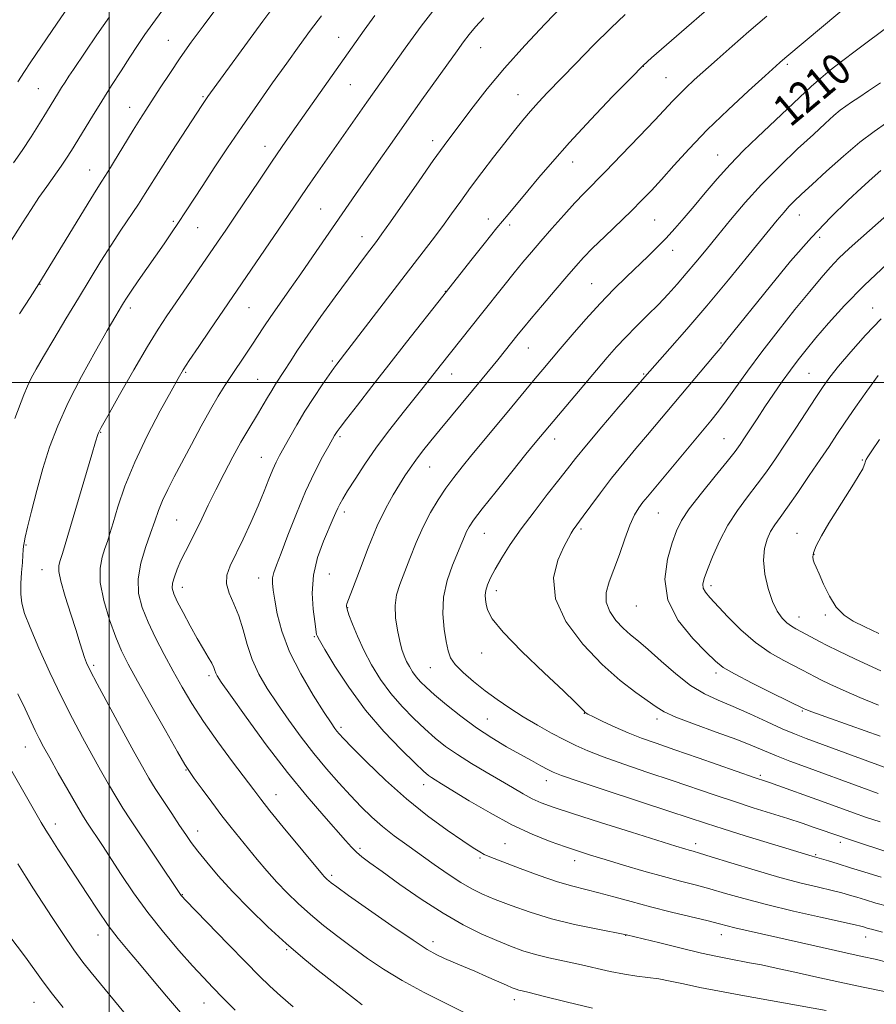
# Model space of a CAD drawing. Extents: x 2167300 to 2170200, y 292300 to 295200.
# Drawn here: x 2167977 to 2168195, y 294342 to 294592 of the extents above; entities that cross this region are included whole.
import ezdxf
from ezdxf.enums import TextEntityAlignment as Align

# ---------------------------------------------------------------- set-up
doc = ezdxf.new("R2010")
doc.units = 0
doc.header["$MEASUREMENT"] = 0
for name, color, linetype, lineweight in [('CONTOUR INDEX', 41, 'Continuous', 13), ('CONTOUR INDEX LABEL', 244, 'Continuous', 0), ('CONTOUR INTERMEDIATE', 44, 'Continuous', 0), ('GRID LINE', 7, 'Continuous', 0), ('SPOT ELEVATION DTM', 2, 'Continuous', 13)]:
    doc.layers.add(name, color=color, linetype=linetype, lineweight=lineweight)
doc.styles.add('Style-WORKING', font='WORKING.shx')

msp = doc.modelspace()

# ---------------------------------------------------------------- linework, layer by layer
at = {"layer": 'CONTOUR INDEX', "flags": 128}
for points, elevation in [([(2168044.469, 294599.167), (2168039.146, 294591.949), (2168025.093, 294572.76), (2168023.553, 294570.472), (2168015.986, 294558.767), (2168013.156, 294554.3479), (2168009.199, 294548.073), (2168007.435, 294545.35), (2168002.997, 294538.756), (2168000.475, 294534.933), (2167997.874, 294530.832), (2167995.142, 294526.384), (2167992.188, 294521.491), (2167989.006, 294516.182), (2167985.909, 294510.992), (2167983.2929, 294506.585), (2167981.44, 294503.416), (2167980.175, 294501.111), (2167979.21, 294499.089), (2167978.285, 294496.838), (2167975.985, 294490.7871)], 1190), ([(2168115.344, 294595.811), (2168110.952, 294591.245), (2168105.77, 294585.735), (2168100.633, 294580.027), (2168096.224, 294574.763), (2168092.622, 294570.168), (2168087.4641, 294563.3159), (2168085.244, 294560.311), (2168082.503, 294556.483), (2168078.885, 294551.315), (2168071.638, 294540.894), (2168069.44, 294537.789), (2168068.0529, 294535.901), (2168065.48, 294532.536), (2168063.5421, 294529.964), (2168060.91, 294526.417), (2168057.534, 294521.809), (2168053.8781, 294516.746), (2168050.535, 294512.0079), (2168047.9619, 294508.209), (2168046.067, 294505.287), (2168044.625, 294503.017), (2168042.3749, 294499.549), (2168041.366, 294497.936), (2168040.325, 294496.173), (2168039.223, 294494.2699), (2168038.043, 294492.28), (2168035.283, 294487.81), (2168033.5381, 294484.8201), (2168031.481, 294481.067), (2168029.277, 294476.866), (2168027.139, 294472.646), (2168025.237, 294468.766), (2168023.5581, 294465.283), (2168022.048, 294462.182), (2168019.399, 294456.963), (2168018.278, 294454.671), (2168017.322, 294452.504), (2168016.589, 294450.543), (2168016.146, 294448.906), (2168016.0651, 294447.6041), (2168016.432, 294446.234), (2168017.341, 294444.285), (2168018.814, 294441.43), (2168020.609, 294438.08), (2168022.418, 294434.827), (2168023.978, 294432.152), (2168025.211, 294430.086), (2168026.088, 294428.548), (2168026.609, 294427.4461), (2168026.899, 294426.6509), (2168027.113, 294426.026), (2168027.483, 294425.305), (2168028.538, 294423.724), (2168030.8851, 294420.392), (2168034.895, 294414.78), (2168039.998, 294407.798), (2168045.388, 294400.716), (2168050.358, 294394.596), (2168054.598, 294389.666), (2168060.154, 294383.392), (2168061.69, 294381.684), (2168062.936, 294380.44), (2168064.33, 294379.269), (2168066.35, 294377.762), (2168069.478, 294375.5), (2168074.001, 294372.246), (2168079.405, 294368.486), (2168084.978, 294364.883), (2168090.123, 294361.963), (2168094.705, 294359.702), (2168098.707, 294357.936), (2168102.164, 294356.516), (2168105.323, 294355.361), (2168108.481, 294354.404)], 1200), ([(2168198.991, 294591.093), (2168190.2, 294584.587), (2168186.375, 294581.72), (2168183.49, 294579.469), (2168181.136, 294577.49), (2168178.706, 294575.296), (2168175.736, 294572.521), (2168165.06, 294562.449), (2168161.4999, 294559.01), (2168158.059, 294555.485), (2168154.7861, 294551.848), (2168151.721, 294548.246), (2168148.905, 294544.868), (2168146.356, 294541.859), (2168144.004, 294539.178), (2168141.756, 294536.742), (2168139.514, 294534.451), (2168137.162, 294532.153), (2168131.666, 294526.887), (2168128.452, 294523.7119), (2168124.985, 294520.11), (2168121.362, 294516.122), (2168117.856, 294512.113), (2168114.787, 294508.532), (2168110.365, 294503.315), (2168108.458, 294501.024), (2168101.287, 294492.317), (2168092.34, 294481.546), (2168089.875, 294478.527), (2168087.727, 294475.788), (2168085.732, 294473.071), (2168083.758, 294470.143), (2168081.814, 294466.9001), (2168079.94, 294463.268), (2168078.177, 294459.256), (2168076.569, 294455.205), (2168073.994, 294448.538), (2168073.171, 294445.903), (2168072.792, 294443.193), (2168072.9091, 294440.112), (2168073.366, 294436.949), (2168073.959, 294434.141), (2168074.526, 294432.006), (2168075.084, 294430.388), (2168075.695, 294429.017), (2168076.4079, 294427.67), (2168077.231, 294426.339), (2168078.157, 294425.064), (2168079.232, 294423.8321), (2168080.696, 294422.412), (2168082.843, 294420.516), (2168085.8579, 294417.97), (2168089.509, 294415.045), (2168093.459, 294412.123), (2168097.402, 294409.519), (2168101.152, 294407.2719), (2168104.555, 294405.354), (2168107.473, 294403.747), (2168109.8441, 294402.458), (2168111.622, 294401.505), (2168113, 294400.821), (2168115.119, 294399.998), (2168119.362, 294398.545), (2168126.517, 294396.168), (2168142.7179, 294390.819), (2168152.08, 294387.707), (2168156.322, 294386.346), (2168161.911, 294384.604), (2168178.9061, 294379.392), (2168181.3261, 294378.723), (2168183.107, 294378.202), (2168185.568, 294377.46), (2168188.676, 294376.496), (2168192.37, 294375.333), (2168196.4619, 294374.07)], 1210), ([(2168198.047, 294530.194), (2168192.191, 294524.681), (2168187.175, 294519.561), (2168183.111, 294515.07), (2168179.905, 294511.321), (2168177.425, 294508.335), (2168175.376, 294505.764), (2168173.423, 294503.166), (2168171.31, 294500.211), (2168169.098, 294497.013), (2168166.925, 294493.796), (2168164.921, 294490.772), (2168161.744, 294485.913), (2168160.611, 294484.224), (2168159.315, 294482.461), (2168157.295, 294479.916), (2168154.225, 294476.151), (2168150.727, 294471.818), (2168147.661, 294467.842), (2168145.648, 294464.847), (2168144.377, 294462.255), (2168143.2989, 294459.187), (2168142.1049, 294454.9979), (2168141.438, 294449.968), (2168142.181, 294444.61), (2168144.858, 294439.423), (2168148.553, 294434.85), (2168151.994, 294431.321), (2168154.319, 294429.061), (2168156.31, 294427.488), (2168159.1629, 294425.814), (2168163.636, 294423.495), (2168168.735, 294420.95), (2168176.932, 294416.916), (2168177.355, 294416.74), (2168178.861, 294416.174), (2168182.442, 294414.872), (2168188.644, 294412.651), (2168196.237, 294409.986)], 1220), ([(2167976.731, 294420.712), (2167978.576, 294416.947), (2167981.197, 294411.404), (2167982.197, 294409.3921), (2167983.315, 294407.296), (2167984.873, 294404.484), (2167987.052, 294400.588), (2167989.479, 294396.2801), (2167991.642, 294392.491), (2167993.1711, 294389.895), (2167994.277, 294388.125), (2167998.258, 294382.125), (2168003.041, 294374.786), (2168006.206, 294370.093), (2168009.831, 294365.089), (2168013.801, 294360.084), (2168017.747, 294355.4339), (2168021.229, 294351.506), (2168023.975, 294348.506), (2168026.362, 294345.995), (2168028.93, 294343.372), (2168032.05, 294340.22)], 1190), ([(2168108.481, 294354.404), (2168111.8839, 294353.574), (2168119.456, 294351.95), (2168127.518, 294350.101), (2168131.182, 294349.353), (2168134.332, 294348.872), (2168137.143, 294348.536), (2168139.879, 294348.166), (2168142.806, 294347.62), (2168146.2, 294346.8969), (2168150.3421, 294346.029), (2168155.362, 294345.059), (2168160.799, 294344.06), (2168182.464, 294340.1159)], 1200)]:
    msp.add_lwpolyline(points, dxfattribs=dict(at, elevation=elevation))
at = {"layer": 'CONTOUR INTERMEDIATE', "flags": 128}
for points, elevation in [([(2168160.317, 294602.052), (2168138.048, 294582.622), (2168135.943, 294580.656), (2168132.85, 294577.576), (2168128.145, 294572.754), (2168122.559, 294566.91), (2168117.166, 294561.102), (2168112.804, 294556.176), (2168109.3809, 294552.127), (2168106.574, 294548.7421), (2168101.5399, 294542.787), (2168098.708, 294539.364), (2168095.414, 294535.254), (2168092.092, 294531.036), (2168084.965, 294521.934), (2168075.706, 294510.261), (2168071.152, 294504.481), (2168066.854, 294498.984), (2168063.179, 294494.248), (2168060.437, 294490.689), (2168058.819, 294488.565), (2168058.04, 294487.504), (2168057.691, 294486.978), (2168057.394, 294486.4799), (2168055.915, 294483.871), (2168054.332, 294481.034), (2168052.277, 294477.114), (2168049.973, 294472.244), (2168047.639, 294466.68), (2168045.493, 294461.167), (2168043.753, 294456.573), (2168042.578, 294453.517), (2168041.9, 294451.627), (2168041.593, 294450.284), (2168041.55, 294448.9131), (2168041.737, 294447.133), (2168042.136, 294444.611), (2168042.785, 294441.093), (2168043.9329, 294436.659), (2168045.883, 294431.47), (2168048.7569, 294425.798), (2168051.963, 294420.367), (2168054.73, 294416.015), (2168056.482, 294413.333), (2168057.426, 294411.944), (2168057.966, 294411.225), (2168058.53, 294410.562), (2168059.641, 294409.382), (2168061.847, 294407.119), (2168065.517, 294403.424), (2168070.296, 294398.814), (2168075.65, 294394.025), (2168081.051, 294389.694), (2168085.995, 294386.077), (2168089.982, 294383.3339), (2168092.672, 294381.55), (2168094.35, 294380.501), (2168095.457, 294379.891), (2168096.465, 294379.425), (2168097.96, 294378.83), (2168104.607, 294376.302), (2168109.441, 294374.519), (2168114.126, 294372.91), (2168117.976, 294371.776), (2168121.3, 294370.944), (2168124.652, 294370.126), (2168128.492, 294369.094), (2168132.892, 294367.871), (2168137.828, 294366.542), (2168143.16, 294365.199), (2168152.502, 294362.9429), (2168155.333, 294362.23), (2168157.331, 294361.706), (2168159.2941, 294361.21), (2168161.919, 294360.601), (2168170.168, 294358.755), (2168187.516, 294354.844), (2168191.649, 294353.931), (2168194.962, 294353.186), (2168198.251, 294352.394)], 1204), ([(2167989.722, 294595.797), (2167985.493, 294589.603), (2167979.897, 294581.339), (2167978.416, 294579.114), (2167976.75, 294576.552)], 1182), ([(2168027.182, 294595.004), (2168023.919, 294590.693), (2168020.898, 294586.582), (2168018.069, 294582.583), (2168015.408, 294578.663), (2168013.001, 294575.008), (2168009.318, 294569.311), (2168007.811, 294566.941), (2168006.094, 294564.177), (2167999.66, 294553.637), (2167998.166, 294551.256), (2167996.714, 294548.968), (2167994.654, 294545.665), (2167991.592, 294540.67), (2167982.069, 294525.07), (2167979.862, 294521.659), (2167977.162, 294517.463)], 1188), ([(2168084.178, 294596.812), (2168079.397, 294590.654), (2168075.304, 294585.062), (2168065.583, 294571.3229), (2168052.5529, 294552.716), (2168050.401, 294549.619), (2168048.5909, 294546.975), (2168044.321, 294540.669), (2168025.607, 294513.318), (2168022.787, 294509.16), (2168020.39, 294505.5939), (2168018.811, 294503.174), (2168017.519, 294501.002), (2168015.753, 294497.821), (2168012.991, 294492.745), (2168009.68, 294486.381), (2168006.508, 294479.706), (2168004.024, 294473.579), (2168002.231, 294468.364), (2168000.992, 294464.309), (2168000.158, 294461.515), (2167999.536, 294459.516), (2167998.917, 294457.703), (2167998.195, 294455.531), (2167997.664, 294452.719), (2167997.718, 294449.05), (2167998.616, 294444.473), (2168000.071, 294439.593), (2168001.665, 294435.183), (2168003.13, 294431.698), (2168004.814, 294428.333), (2168007.221, 294423.969), (2168010.616, 294417.942), (2168014.319, 294411.408), (2168017.413, 294405.98), (2168019.27, 294402.7799), (2168020.417, 294400.969), (2168021.669, 294399.217), (2168023.638, 294396.516), (2168026.115, 294393.151), (2168028.688, 294389.727), (2168031.037, 294386.708), (2168033.224, 294383.994), (2168037.6981, 294378.564), (2168040.123, 294375.701), (2168042.659, 294372.848), (2168045.306, 294370.074), (2168048.129, 294367.344), (2168051.206, 294364.595), (2168054.588, 294361.7839), (2168058.194, 294358.9489), (2168061.915, 294356.144), (2168065.712, 294353.4), (2168069.834, 294350.6421), (2168074.604, 294347.772), (2168080.14, 294344.767), (2168085.754, 294341.917), (2168090.552, 294339.5859)], 1196), ([(2168187.618, 294595.614), (2168181.852, 294590.755), (2168172.008, 294582.581), (2168170.72, 294581.463), (2168166.935, 294578.051), (2168162.743, 294574.243), (2168157.539, 294569.411), (2168152.239, 294564.28), (2168147.598, 294559.474), (2168143.726, 294555.228), (2168140.568, 294551.68), (2168138.002, 294548.859), (2168135.616, 294546.366), (2168132.931, 294543.696), (2168126.156, 294537.1559), (2168123.064, 294534.138), (2168120.746, 294531.777), (2168118.772, 294529.615), (2168116.506, 294527), (2168113.528, 294523.516), (2168110.281, 294519.696), (2168107.4241, 294516.309), (2168105.439, 294513.918), (2168104.102, 294512.271), (2168098.893, 294505.785), (2168094.916, 294500.909), (2168092.483, 294497.958), (2168084.252, 294488.05), (2168081.854, 294485.122), (2168079.79, 294482.532), (2168078.053, 294480.247), (2168076.605, 294478.199), (2168075.284, 294476.192), (2168073.893, 294473.998), (2168072.272, 294471.37), (2168070.389, 294467.989), (2168068.248, 294463.517), (2168065.913, 294457.8839), (2168063.689, 294452.092), (2168061.942, 294447.409), (2168060.933, 294444.756), (2168060.503, 294443.667), (2168060.389, 294443.325), (2168060.392, 294442.998), (2168060.568, 294442.2821), (2168061.041, 294440.856), (2168061.906, 294438.499), (2168063.167, 294435.403), (2168064.8, 294431.862), (2168066.782, 294428.147), (2168069.089, 294424.423), (2168071.698, 294420.834), (2168074.557, 294417.503), (2168077.504, 294414.485), (2168080.348, 294411.814), (2168082.983, 294409.4911), (2168085.643, 294407.369), (2168088.645, 294405.265), (2168092.184, 294403.051), (2168095.966, 294400.821), (2168099.576, 294398.723), (2168102.689, 294396.884), (2168105.348, 294395.329), (2168107.683, 294394.063), (2168109.971, 294393.025), (2168113.051, 294391.899), (2168117.903, 294390.306), (2168125.026, 294388.03), (2168132.984, 294385.508), (2168144.206, 294381.981), (2168146.493, 294381.281), (2168147.66, 294380.944), (2168148.625, 294380.68), (2168150.224, 294380.2179), (2168153.268, 294379.288), (2168158.254, 294377.736), (2168164.415, 294375.848), (2168170.6661, 294374.024), (2168176.104, 294372.579), (2168180.545, 294371.503), (2168183.986, 294370.7), (2168186.4981, 294370.077), (2168188.458, 294369.532), (2168190.319, 294368.963), (2168192.482, 294368.285), (2168195.133, 294367.492), (2168198.409, 294366.593)], 1208), ([(2168013.372, 294594.501), (2168011.09, 294591.369), (2168009.1021, 294588.554), (2168007.227, 294585.801), (2168005.249, 294582.806), (2168003.009, 294579.349), (2168000.59, 294575.555), (2167998.132, 294571.638), (2167995.771, 294567.814), (2167990.412, 294559.03), (2167989.163, 294557.072), (2167987.792, 294555.049), (2167984.145, 294549.918), (2167982.135, 294547.038), (2167980.146, 294544.057), (2167977.921, 294540.6041), (2167962.112, 294515.762)], 1186), ([(2168000.039, 294593.056), (2167996.885, 294588.489), (2167990.93, 294579.692), (2167989.754, 294577.928), (2167988.76, 294576.413), (2167987.888, 294575.055), (2167987.093, 294573.79), (2167984.039, 294568.819), (2167982.238, 294565.91), (2167980.101, 294562.522), (2167977.848, 294559.0701), (2167975.652, 294555.872)], 1184), ([(2168054.023, 294593.342), (2168051.278, 294589.644), (2168048.396, 294585.707), (2168045.208, 294581.295), (2168041.607, 294576.256), (2168037.7489, 294570.787), (2168033.856, 294565.1711), (2168030.136, 294559.685), (2168026.7411, 294554.587), (2168023.812, 294550.129), (2168019.448, 294543.426), (2168017.653, 294540.704), (2168015.857, 294538.048), (2168013.9609, 294535.297), (2168007.419, 294525.885), (2168005.605, 294523.247), (2168004.405, 294521.462), (2168003.661, 294520.305), (2168003.1189, 294519.416), (2168002.5, 294518.376), (2168001.4271, 294516.537), (2167999.5, 294513.194), (2167996.502, 294507.93), (2167992.958, 294501.488), (2167989.5759, 294494.903), (2167986.903, 294488.965), (2167984.841, 294483.497), (2167983.132, 294478.083), (2167981.58, 294472.494), (2167980.24, 294467.268), (2167979.231, 294463.1361), (2167978.628, 294460.596), (2167978.334, 294459.216), (2167978.211, 294458.332), (2167978.1369, 294457.359), (2167978.053, 294456.028), (2167977.9201, 294454.148), (2167977.724, 294451.632), (2167977.551, 294448.813), (2167977.513, 294446.126), (2167977.742, 294443.8), (2167978.451, 294441.229), (2167979.87, 294437.597), (2167982.127, 294432.379), (2167984.93, 294426.199), (2167987.885, 294419.974), (2167990.667, 294414.436), (2167993.228, 294409.596), (2167995.589, 294405.284), (2167997.772, 294401.357), (2167999.798, 294397.789), (2168001.687, 294394.582), (2168003.502, 294391.66), (2168005.467, 294388.64), (2168018.313, 294369.438), (2168018.558, 294369.154), (2168019.467, 294368.1981), (2168030.319, 294357.006), (2168034.789, 294352.416), (2168038.175, 294348.97), (2168040.873, 294346.329), (2168043.579, 294343.857), (2168046.801, 294341.081)], 1192), ([(2168067.589, 294593.424), (2168064.893, 294589.629), (2168046.584, 294563.701), (2168044.039, 294560.048), (2168041.329, 294556.087), (2168038.2281, 294551.481), (2168032.087, 294542.292), (2168029.714, 294538.766), (2168027.604, 294535.671), (2168016.948, 294520.279), (2168014.678, 294516.955), (2168012.469, 294513.552), (2168009.778, 294509.137), (2168006.291, 294503.185), (2168002.626, 294496.812), (2167999.633, 294491.545), (2167997.935, 294488.506), (2167997.252, 294487.2079), (2167997.075, 294486.7609), (2167996.534, 294484.869), (2167995.593, 294481.658), (2167988.102, 294456.43), (2167987.562, 294454.6821), (2167987.2041, 294453.385), (2167987.169, 294451.859), (2167987.656, 294449.393), (2167988.767, 294445.559), (2167990.204, 294441.055), (2167991.566, 294436.8611), (2167992.546, 294433.738), (2167993.204, 294431.566), (2167993.693, 294430.009), (2167994.21, 294428.642), (2167995.149, 294426.684), (2167996.949, 294423.269), (2167999.842, 294417.917), (2168003.229, 294411.701), (2168006.306, 294406.083), (2168008.493, 294402.125), (2168010.117, 294399.298), (2168011.733, 294396.672), (2168013.741, 294393.562), (2168015.926, 294390.249), (2168017.918, 294387.256), (2168019.48, 294384.932), (2168020.89, 294382.929), (2168022.557, 294380.724), (2168024.825, 294377.8969), (2168027.775, 294374.433), (2168031.426, 294370.421), (2168035.7279, 294365.993), (2168040.379, 294361.471), (2168045.008, 294357.22), (2168049.309, 294353.527), (2168053.2169, 294350.355), (2168062.4339, 294343.105), (2168064.419, 294341.568)], 1194), ([(2168095.391, 294592.816), (2168093.271, 294590.475), (2168091.639, 294588.54), (2168090.1839, 294586.665), (2168088.536, 294584.404), (2168079.605, 294571.9039), (2168075.75, 294566.482), (2168072.016, 294561.186), (2168068.547, 294556.229), (2168062.733, 294547.8641), (2168051.784, 294531.959), (2168048.769, 294527.633), (2168045.909, 294523.5941), (2168043.321, 294519.961), (2168041.118, 294516.817), (2168039.349, 294514.186), (2168036.328, 294509.516), (2168034.652, 294506.985), (2168031.113, 294501.733), (2168029.448, 294499.23), (2168027.735, 294496.509), (2168025.776, 294493.152), (2168023.453, 294488.915), (2168020.966, 294484.245), (2168016.567, 294475.952), (2168014.907, 294472.753), (2168013.589, 294469.97), (2168012.553, 294467.39), (2168011.613, 294464.722), (2168010.549, 294461.659), (2168009.251, 294458.003), (2168008.038, 294454.004), (2168007.337, 294450.0241), (2168007.474, 294446.322), (2168008.38, 294442.74), (2168009.884, 294439.019), (2168011.817, 294434.975), (2168014.0091, 294430.741), (2168016.288, 294426.53), (2168018.563, 294422.463), (2168021.049, 294418.301), (2168024.0399, 294413.716), (2168027.668, 294408.566), (2168031.413, 294403.464), (2168036.786, 294396.282), (2168038.606, 294393.91), (2168040.931, 294391.001), (2168044.326, 294386.841), (2168054.267, 294374.787), (2168054.703, 294374.289), (2168055.068, 294373.907), (2168055.457, 294373.53), (2168055.882, 294373.151), (2168056.482, 294372.669), (2168057.912, 294371.621), (2168060.957, 294369.449), (2168066.019, 294365.872), (2168071.979, 294361.703), (2168077.335, 294358.031), (2168080.976, 294355.665), (2168083.359, 294354.309), (2168085.332, 294353.39), (2168087.586, 294352.43), (2168090.187, 294351.34), (2168093.044, 294350.129), (2168096.024, 294348.831), (2168101.099, 294346.585), (2168102.612, 294345.9331), (2168103.564, 294345.561), (2168104.267, 294345.342), (2168105.125, 294345.131), (2168106.908, 294344.708), (2168110.48, 294343.833), (2168116.278, 294342.383), (2168123.043, 294340.71)], 1198), ([(2168131.366, 294593.695), (2168127.671, 294590.194), (2168123.309, 294585.854), (2168118.771, 294581.2199), (2168111.6029, 294573.796), (2168109.243, 294571.299), (2168107.249, 294569.089), (2168105.28, 294566.772), (2168103.147, 294564.141), (2168100.701, 294561.032), (2168097.865, 294557.371), (2168094.865, 294553.438), (2168091.999, 294549.601), (2168089.479, 294546.128), (2168087.158, 294542.889), (2168084.801, 294539.654), (2168082.179, 294536.1789), (2168075.337, 294527.306), (2168057.946, 294504.664), (2168057.187, 294503.634), (2168055.999, 294501.955), (2168054.229, 294499.3939), (2168052.079, 294496.186), (2168049.837, 294492.682), (2168047.756, 294489.215), (2168045.944, 294486.041), (2168043.377, 294481.408), (2168042.503, 294479.711), (2168041.657, 294477.834), (2168040.668, 294475.386), (2168039.442, 294472.301), (2168037.906, 294468.595), (2168036.045, 294464.372), (2168034.07, 294460.082), (2168030.827, 294453.291), (2168029.987, 294450.916), (2168029.883, 294448.724), (2168030.58, 294446.359), (2168031.7659, 294443.678), (2168033.037, 294440.594), (2168034.102, 294437.07), (2168035.122, 294433.283), (2168036.375, 294429.461), (2168038.083, 294425.762), (2168040.246, 294422.072), (2168042.808, 294418.203), (2168045.703, 294414.041), (2168048.826, 294409.746), (2168052.061, 294405.547), (2168055.296, 294401.639), (2168058.444, 294398.068), (2168061.418, 294394.846), (2168064.177, 294391.968), (2168066.846, 294389.364), (2168069.59, 294386.945), (2168072.548, 294384.624), (2168075.739, 294382.305), (2168082.738, 294377.334), (2168086.277, 294374.853), (2168089.511, 294372.713), (2168092.308, 294371.086), (2168095.049, 294369.758), (2168098.243, 294368.419), (2168102.285, 294366.843), (2168107.128, 294365.134), (2168112.611, 294363.482), (2168118.457, 294362.052), (2168123.916, 294360.914), (2168131.696, 294359.426), (2168140.149, 294357.333), (2168145.594, 294356.001), (2168150.794, 294354.769), (2168154.808, 294353.883), (2168157.852, 294353.275), (2168163.02, 294352.3179), (2168166.014, 294351.729), (2168169.778, 294350.94), (2168174.554, 294349.89), (2168180.092, 294348.659), (2168186.0189, 294347.356), (2168191.9351, 294346.088), (2168197.346, 294344.943)], 1202), ([(2168167.427, 294593.266), (2168162.831, 294589.319), (2168158.565, 294585.592), (2168154.788, 294582.243), (2168148.9341, 294576.984), (2168146.803, 294575.021), (2168145.052, 294573.331), (2168143.487, 294571.71), (2168138.864, 294566.742), (2168134.917, 294562.579), (2168130.437, 294557.909), (2168126.3399, 294553.688), (2168120.8841, 294548.1639), (2168118.5149, 294545.678), (2168115.711, 294542.599), (2168112.692, 294539.199), (2168109.85, 294535.951), (2168107.4561, 294533.1779), (2168105.298, 294530.619), (2168103.045, 294527.866), (2168100.453, 294524.624), (2168094.769, 294517.438), (2168084.236, 294504.246), (2168079.927, 294498.758), (2168074.7991, 294492.319), (2168071.447, 294488.037), (2168068.0851, 294483.547), (2168065.078, 294479.237), (2168062.578, 294475.423), (2168060.684, 294472.405), (2168059.441, 294470.365), (2168058.678, 294469.027), (2168058.168, 294467.997), (2168057.692, 294466.889), (2168057.047, 294465.34), (2168054.585, 294459.617), (2168053.0669, 294455.465), (2168051.982, 294450.92), (2168051.677, 294446.377), (2168051.919, 294442.293), (2168052.327, 294439.144), (2168052.796, 294435.887), (2168052.935, 294435.481), (2168053.501, 294434.432), (2168054.9061, 294432.031), (2168057.452, 294427.83), (2168060.984, 294422.409), (2168065.239, 294416.6041), (2168069.883, 294411.175), (2168074.312, 294406.558), (2168077.853, 294403.113), (2168080.042, 294401.05), (2168081.244, 294399.994), (2168082.028, 294399.422), (2168082.958, 294398.841), (2168084.561, 294397.872), (2168091.654, 294393.535), (2168096.939, 294390.418), (2168102.486, 294387.416), (2168107.67, 294385.006), (2168112.277, 294383.176), (2168116.192, 294381.794), (2168119.433, 294380.709), (2168122.552, 294379.715), (2168126.228, 294378.586), (2168130.911, 294377.178), (2168136.116, 294375.646), (2168141.127, 294374.226), (2168145.414, 294373.083), (2168149.197, 294372.106), (2168152.885, 294371.1159), (2168156.879, 294369.964), (2168161.557, 294368.628), (2168167.291, 294367.114), (2168174.159, 294365.471), (2168181.071, 294363.909), (2168189.889, 294361.953), (2168191.349, 294361.605), (2168191.963, 294361.429), (2168193.198, 294361.052), (2168194.038, 294360.821), (2168196.852, 294360.112)], 1206), ([(2168196.329, 294576.288), (2168193.293, 294574.226), (2168190.7759, 294572.552), (2168188.916, 294571.3389), (2168187.467, 294570.361), (2168186.089, 294569.3179), (2168184.449, 294567.924), (2168182.259, 294565.943), (2168179.237, 294563.1499), (2168175.24, 294559.423), (2168170.671, 294555.038), (2168166.067, 294550.374), (2168161.87, 294545.765), (2168158.139, 294541.382), (2168154.838, 294537.351), (2168151.92, 294533.766), (2168149.306, 294530.578), (2168146.903, 294527.705), (2168144.611, 294525.055), (2168142.289, 294522.492), (2168139.7839, 294519.87), (2168137.011, 294517.093), (2168134.156, 294514.271), (2168131.472, 294511.562), (2168129.104, 294509.031), (2168126.751, 294506.36), (2168124.0001, 294503.138), (2168109.765, 294486.24), (2168108.429, 294484.609), (2168106.084, 294481.716), (2168102.51, 294477.2789), (2168098.47, 294472.231), (2168094.968, 294467.805), (2168092.76, 294464.919), (2168091.5921, 294463.227), (2168090.961, 294462.064), (2168090.418, 294460.828), (2168089.7369, 294459.17), (2168087.379, 294453.53), (2168085.996, 294449.602), (2168085.061, 294445.353), (2168084.8969, 294441.1229), (2168085.271, 294437.2439), (2168085.81, 294434.043), (2168086.265, 294431.717), (2168086.892, 294429.927), (2168088.074, 294428.198), (2168090.078, 294426.166), (2168092.72, 294423.894), (2168095.698, 294421.55), (2168098.777, 294419.271), (2168101.975, 294417.063), (2168105.374, 294414.897), (2168108.994, 294412.769), (2168112.601, 294410.771), (2168115.903, 294409.016), (2168118.779, 294407.559), (2168121.798, 294406.203), (2168125.704, 294404.687), (2168130.986, 294402.83), (2168137.122, 294400.758), (2168143.339, 294398.672), (2168154.225, 294394.961), (2168159.151, 294393.312), (2168163.949, 294391.765), (2168172.726, 294388.992), (2168176.406, 294387.789), (2168179.478, 294386.753), (2168186.206, 294384.392), (2168187.428, 294383.975), (2168189.736, 294383.214), (2168197.712, 294380.6301)], 1212), ([(2168197.884, 294566.053), (2168194.699, 294563.903), (2168191.087, 294561.163), (2168186.902, 294557.623), (2168182.627, 294553.796), (2168178.908, 294550.377), (2168176.22, 294547.885), (2168174.377, 294546.138), (2168173.026, 294544.777), (2168171.769, 294543.384), (2168170.038, 294541.31), (2168162.921, 294532.562), (2168157.647, 294526.135), (2168152.122, 294519.52), (2168147.005, 294513.559), (2168142.697, 294508.658), (2168136.308, 294501.449), (2168129.7371, 294493.7881), (2168125.3949, 294488.701), (2168121.457, 294484.024), (2168118.716, 294480.6599), (2168116.665, 294478.032), (2168114.468, 294475.194), (2168111.5199, 294471.448), (2168108.134, 294467.103), (2168104.848, 294462.716), (2168102.104, 294458.758), (2168099.938, 294455.344), (2168098.288, 294452.504), (2168097.095, 294450.24), (2168096.305, 294448.459), (2168095.867, 294447.043), (2168095.722, 294445.8639), (2168095.7869, 294444.766), (2168095.967, 294443.585), (2168096.318, 294442.103), (2168097.486, 294439.876), (2168100.265, 294436.409), (2168105.057, 294431.497), (2168110.699, 294426.099), (2168115.635, 294421.47), (2168118.685, 294418.553), (2168120.17, 294417.06), (2168120.7851, 294416.396), (2168121.185, 294416.019), (2168121.857, 294415.61), (2168123.245, 294414.904), (2168125.645, 294413.729), (2168128.756, 294412.267), (2168132.126, 294410.79), (2168135.478, 294409.481), (2168139.226, 294408.152), (2168143.959, 294406.526), (2168149.9459, 294404.45), (2168164.435, 294399.403), (2168167.076, 294398.523), (2168168.0989, 294398.163), (2168182.228, 294393.079), (2168189.443, 294390.47), (2168192.753, 294389.311), (2168196.251, 294388.14)], 1214), ([(2168196.438, 294553.929), (2168194.215, 294552.028), (2168191.512, 294549.577), (2168187.976, 294546.304), (2168183.668, 294542.105), (2168178.751, 294536.919), (2168173.46, 294530.845), (2168168.316, 294524.627), (2168157.217, 294510.826), (2168156.371, 294509.752), (2168155.486, 294508.651), (2168153.982, 294506.837), (2168137.046, 294486.703), (2168134.087, 294483.215), (2168130.961, 294479.481), (2168127.875, 294475.657), (2168125.025, 294471.929), (2168122.5761, 294468.59), (2168120.684, 294465.963), (2168118.136, 294462.474), (2168117.61, 294461.6611), (2168116.88, 294460.363), (2168115.741, 294458.161), (2168114.2, 294454.748), (2168113.117, 294450.264), (2168113.563, 294444.963), (2168116.264, 294439.153), (2168120.563, 294433.372), (2168125.456, 294428.212), (2168130.067, 294424.14), (2168134.022, 294421.109), (2168139.188, 294417.43), (2168141.223, 294416.194), (2168144.248, 294414.823), (2168148.956, 294413.026), (2168154.5209, 294411.006), (2168159.742, 294409.089), (2168163.73, 294407.517), (2168169.8551, 294404.948), (2168173.274, 294403.62), (2168177.237, 294402.154), (2168191.56, 294396.9279), (2168195.769, 294395.408)], 1216), ([(2168197.936, 294542.605), (2168191.344, 294536.739), (2168188.374, 294534.07), (2168185.761, 294531.613), (2168183.501, 294529.288), (2168181.186, 294526.656), (2168178.306, 294523.183), (2168174.535, 294518.536), (2168170.269, 294513.178), (2168166.089, 294507.771), (2168162.47, 294502.881), (2168157.044, 294495.317), (2168155.07, 294492.698), (2168153.115, 294490.271), (2168136.996, 294470.923), (2168135.877, 294469.528), (2168134.829, 294468.097), (2168133.745, 294466.265), (2168132.561, 294463.691), (2168131.243, 294460.19), (2168129.856, 294456.223), (2168128.489, 294452.408), (2168127.272, 294449.216), (2168126.489, 294446.53), (2168126.465, 294444.081), (2168127.398, 294441.673), (2168129, 294439.4), (2168130.858, 294437.425), (2168132.686, 294435.805), (2168134.697, 294434.165), (2168137.2301, 294432.023), (2168140.497, 294429.0871), (2168144.218, 294425.824), (2168147.983, 294422.89), (2168151.509, 294420.753), (2168155.005, 294419.127), (2168158.802, 294417.5329), (2168163.084, 294415.631), (2168167.442, 294413.625), (2168171.322, 294411.852), (2168174.416, 294410.527), (2168177.423, 294409.3601), (2168197.264, 294402.072)], 1218), ([(2168196.4619, 294516.227), (2168192.482, 294512.035), (2168188.751, 294507.809), (2168185.668, 294504.128), (2168183.469, 294501.353), (2168181.738, 294498.9601), (2168179.897, 294496.207), (2168174.801, 294488.399), (2168172.084, 294484.26), (2168169.624, 294480.586), (2168167.3199, 294477.278), (2168164.978, 294474.106), (2168162.469, 294470.856), (2168159.911, 294467.406), (2168157.483, 294463.651), (2168155.348, 294459.594), (2168153.59, 294455.659), (2168152.275, 294452.374), (2168151.454, 294450.116), (2168151.111, 294448.655), (2168151.213, 294447.61), (2168151.761, 294446.602), (2168152.888, 294445.272), (2168157.463, 294440.374), (2168160.798, 294437.031), (2168164.487, 294433.813), (2168168.238, 294431.19), (2168171.705, 294429.195), (2168176.457, 294426.763), (2168179.706, 294425.039), (2168181.1601, 294424.323), (2168183.457, 294423.241), (2168186.864, 294421.68), (2168191.111, 294419.801), (2168195.792, 294417.835)], 1222), ([(2168195.765, 294501.802), (2168192.823, 294497.796), (2168189.932, 294493.688), (2168187.346, 294489.907), (2168185.209, 294486.72), (2168183.222, 294483.726), (2168180.975, 294480.3629), (2168178.208, 294476.2831), (2168175.271, 294472.013), (2168172.662, 294468.295), (2168170.753, 294465.659), (2168169.409, 294463.775), (2168168.369, 294462.097), (2168167.448, 294460.151), (2168166.769, 294457.749), (2168166.536, 294454.772), (2168166.885, 294451.215), (2168167.699, 294447.516), (2168168.8, 294444.222), (2168170.024, 294441.758), (2168171.281, 294440.039), (2168172.5, 294438.856), (2168173.638, 294438.009), (2168174.774, 294437.331), (2168177.46, 294435.878), (2168180.809, 294434.048), (2168182.759, 294433.029), (2168185.559, 294431.651), (2168189.983, 294429.566), (2168196.374, 294426.62)], 1224), ([(2168196.1139, 294485.476), (2168194.143, 294482.58), (2168193.147, 294481.076), (2168192.721, 294480.383), (2168192.5161, 294479.992), (2168192.408, 294479.704), (2168192.331, 294479.397), (2168192.193, 294478.925), (2168191.801, 294478.045), (2168190.933, 294476.494), (2168189.447, 294474.099), (2168185.344, 294467.646), (2168183.205, 294464.17), (2168181.328, 294460.967), (2168179.956, 294458.389), (2168179.253, 294456.675), (2168179.074, 294455.6111), (2168179.198, 294454.87), (2168179.46, 294454.121), (2168179.916, 294453.029), (2168180.679, 294451.254), (2168181.83, 294448.621), (2168183.321, 294445.603), (2168185.073, 294442.839), (2168187.051, 294440.792), (2168189.403, 294439.237), (2168192.319, 294437.778), (2168195.906, 294436.102)], 1226), ([(2167971.745, 294407.013), (2167982.679, 294388.036), (2167983.877, 294386.022), (2167985.194, 294383.9149), (2167986.945, 294381.208), (2167991.606, 294374.063), (2167994.312, 294369.891), (2167997.086, 294365.689), (2167999.774, 294361.819), (2168002.291, 294358.502), (2168004.835, 294355.398), (2168007.676, 294352.027), (2168010.989, 294348.063), (2168014.577, 294343.795), (2168018.154, 294339.666)], 1188), ([(2167976.748, 294377.502), (2167978.856, 294374.049), (2167980.743, 294371.087), (2167985.476, 294363.833), (2167988.342, 294359.494), (2167991.03, 294355.553), (2167993.2701, 294352.482), (2167995.403, 294349.786), (2168004.898, 294338.275)], 1186), ([(2167974.478, 294359.358), (2167978.742, 294353.693), (2167982.783, 294348.034), (2167985.253, 294344.736), (2167988.314, 294340.9111)], 1184)]:
    msp.add_lwpolyline(points, dxfattribs=dict(at, elevation=elevation))
at = {"layer": 'GRID LINE', "flags": 128}
for points in [[(2168000, 292500), (2168000, 295000)], [(2170000, 294500), (2167500, 294500)]]:
    msp.add_lwpolyline(points, dxfattribs=at)
at = {"layer": 'SPOT ELEVATION DTM'}
for p in [(2168015.06, 294587.1, 1187.15), (2168058.42, 294587.82, 1193.23), (2168094.52, 294585.2, 1198.79), (2168135.95, 294580.42, 1204.05), (2168172.61, 294580.98, 1208.29), (2168141.71, 294577.54, 1205.07), (2167981.96, 294574.79, 1183.07), (2168061.37, 294575.77, 1194.92), (2168023.88, 294572.74, 1189.83), (2168104.07, 294573.26, 1201.2), (2168183.14, 294574.13, 1210.82), (2168005.25, 294570.01, 1187.33), (2168039.7, 294560.06, 1193.37), (2168082.38, 294561.55, 1199.5), (2168154.88, 294557.86, 1209.22), (2168117.99, 294556.11, 1204.68), (2167995, 294554.06, 1187.23), (2168053.82, 294544.12, 1197.07), (2168175.67, 294542.65, 1214.76), (2168016.32, 294540.99, 1191.76), (2168096.55, 294541.57, 1203.45), (2168101.97, 294540.04, 1204.42), (2168138.86, 294541.36, 1208.98), (2168022.52, 294539.41, 1192.85), (2168064.32, 294537.09, 1199.33), (2168180.81, 294536.95, 1216.46), (2168143.46, 294533.6, 1210.61), (2167982.37, 294524.99, 1188.05), (2168122.79, 294525.16, 1209.1), (2168085.57, 294523.2, 1203.94), (2168005.36, 294518.99, 1192.41), (2168035.58, 294519.01, 1196.91), (2168194.34, 294518.97, 1221.34), (2168155.75, 294510.06, 1215.85), (2168106.72, 294508.8, 1208.8), (2168056.79, 294505.5, 1201.73), (2168019.49, 294502.55, 1196.18), (2168087.21, 294502.13, 1206.7), (2168136.02, 294502.12, 1213.87), (2168178.17, 294502.36, 1221.01), (2168037.78, 294500.76, 1199.1), (2167997.85, 294487.27, 1194.11), (2168058.79, 294486.18, 1204.28), (2168113.38, 294485.63, 1212.61), (2168156.51, 294485.67, 1219.11), (2168038.74, 294480.9, 1201.22), (2168191.72, 294480.27, 1225.87), (2168081.61, 294478.48, 1208.8), (2168059.83, 294467, 1206.42), (2168139.8, 294466.79, 1218.95), (2168017.16, 294464.97, 1199.03), (2168120.13, 294462.66, 1216.28), (2168095.48, 294461.57, 1212.82), (2168175.08, 294461.61, 1225.2), (2167978.86, 294458.66, 1192.12), (2168179.4, 294456.22, 1226.12), (2167982.94, 294452.32, 1193.25), (2168038.04, 294450.21, 1203.32), (2168056.07, 294451.26, 1207.17), (2168018.61, 294447.87, 1200.62), (2168098.58, 294447.04, 1214.54), (2168153.2, 294448.27, 1222.44), (2168060.72, 294442.67, 1208.08), (2168134.18, 294443.09, 1219.23), (2168175.57, 294440.33, 1224.7), (2168182.32, 294440.77, 1225.58), (2168052.24, 294435.33, 1205.86), (2168094.77, 294431.14, 1213.47), (2167996.01, 294427.97, 1194.3), (2168081.71, 294427.39, 1211.1), (2168025.4, 294425.39, 1199.63), (2168154.46, 294426.05, 1219.61), (2168096.27, 294414.38, 1210.94), (2168120.92, 294415.79, 1213.95), (2168139.46, 294414.32, 1215.54), (2168176.41, 294416.41, 1219.84), (2168058.97, 294412.19, 1204.34), (2167978.7, 294407.23, 1189.17), (2168019.56, 294401.32, 1195.91), (2168165.71, 294400.01, 1214.27), (2168080.01, 294397.64, 1205.39), (2168111.27, 294398.65, 1209.38), (2168042.45, 294395.12, 1198.74), (2167986.29, 294387.63, 1188.56), (2168022.52, 294385.8, 1194.63), (2168100.74, 294382.63, 1204.98), (2168149.26, 294382.59, 1208.49), (2168186.13, 294382.93, 1211.59), (2168063.85, 294381.39, 1200.31), (2168179.79, 294379.83, 1210.18), (2168094.35, 294378.93, 1203.75), (2168118.47, 294378.3, 1205.41), (2168056.63, 294374.52, 1198.32), (2168018.61, 294369.59, 1192.07), (2167997.14, 294359.35, 1187.34), (2168131.49, 294359.26, 1201.95), (2168155.8, 294359.41, 1203.33), (2168082.44, 294357.66, 1198.53), (2168192.53, 294358.83, 1205.31), (2168045.21, 294355.63, 1193.85), (2167980.85, 294342.26, 1183.15), (2168024.15, 294342.06, 1189.18), (2168103.15, 294342.94, 1197.47)]:
    msp.add_point(p, dxfattribs=at)

# ---------------------------------------------------------------- texts
at = {"layer": 'CONTOUR INDEX LABEL', "style": 'Style-WORKING', "width": 0.875}
msp.add_text('1210', height=8, rotation=39.900001, dxfattribs=at).set_placement((2168170.77, 294567.833, 1210), align=Align.MIDDLE_LEFT)

doc.saveas('drawing.dxf')
